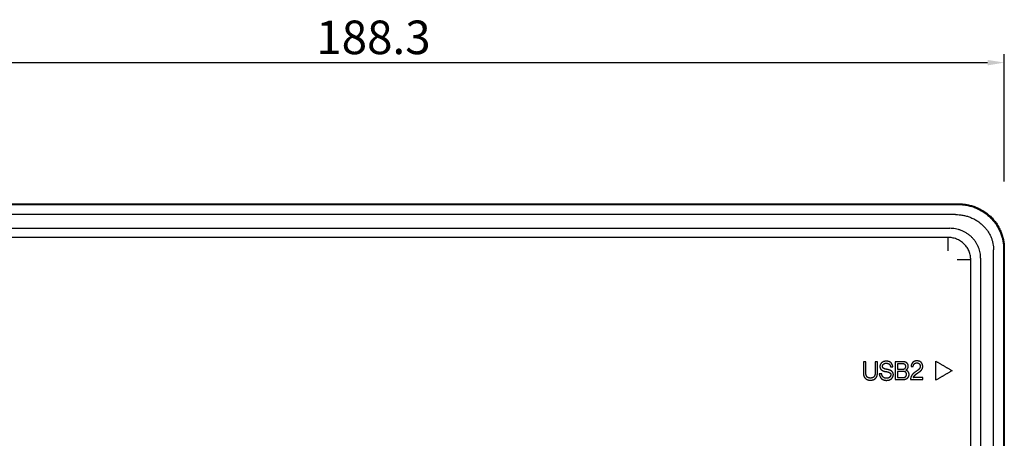
# Model space of a CAD drawing. Units: millimetres. Extents: x 2744 to 3525, y 2395 to 3789.
# Drawn here: x 2844 to 2991, y 3187 to 3250 of the extents above; entities that cross this region are included whole.
import ezdxf

# ---------------------------------------------------------------- set-up
doc = ezdxf.new("R2010")
doc.units = ezdxf.units.MM
doc.dimstyles.new('ISO-25', dxfattribs={"dimtxt": 5, "dimasz": 2.5, "dimexe": 1.25, "dimexo": 0.625, "dimtad": 1, "dimtxsty": 'Standard', "dimcen": 2.5, "dimclrd": 8, "dimclre": 8, "dimadec": 0, "dimazin": 0, "dimtfac": 1, "dimtmove": 0, "dimatfit": 3, "dimfxl": 0, "dimarcsym": 0})

# ---------------------------------------------------------------- blocks, each defined once
blk = doc.blocks.new('*D26')
at = {"color": 1, "lineweight": -2}
for p, q in [((2802.98, 3225.49), (2802.98, 3244.46)), ((2990.98, 3225.49), (2990.98, 3244.46)), ((2805.48, 3243.21), (2988.48, 3243.21))]:
    blk.add_line(p, q, dxfattribs=at)
at = {"color": 1}
for points in [[(2805.48, 3243.62), (2805.48, 3242.79), (2802.98, 3243.21)], [(2988.48, 3242.79), (2988.48, 3243.62), (2990.98, 3243.21)]]:
    blk.add_solid(points, dxfattribs=at)
at = {"layer": 'Defpoints', "color": 0}
for p in [(2990.98, 3243.21), (2802.98, 3215.49), (2990.98, 3215.49)]:
    blk.add_point(p, dxfattribs=at)
at = {"color": 0, "insert": (2896.98, 3246.33), "char_height": 5, "attachment_point": 5}
blk.add_mtext('188.3', dxfattribs=at)

msp = doc.modelspace()

# ---------------------------------------------------------------- linework, layer by layer
for points in [[(2809.736, 3222.148), (2896.98, 3222.148), (2984.225, 3222.148)], [(2809.83, 3222.048), (2896.98, 3222.048), (2984.13, 3222.048)], [(2983.726, 3220.55), (2896.824, 3220.55), (2809.923, 3220.55)], [(2810.888, 3218.504), (2896.867, 3218.504), (2982.847, 3218.504)], [(2982.597, 3217.145), (2896.98, 3217.145), (2811.363, 3217.145)], [(2989.382, 3101.916), (2989.382, 3158.601), (2989.382, 3215.287)], [(2990.88, 3215.403), (2990.88, 3158.648), (2990.88, 3101.894)], [(2990.98, 3215.495), (2990.98, 3158.648), (2990.98, 3101.802)], [(2985.975, 3103.479), (2985.975, 3158.648), (2985.975, 3213.818)], [(2987.455, 3214.064), (2987.455, 3158.672), (2987.455, 3103.28)]]:
    msp.add_open_spline(points, degree=2)
for points in [[(2984.13, 3222.048), (2990.88, 3222.048), (2990.88, 3215.403)], [(2984.225, 3222.148), (2990.98, 3222.148), (2990.98, 3215.495)], [(2983.726, 3220.55), (2989.382, 3220.55), (2989.382, 3215.287)], [(2987.455, 3214.064), (2987.455, 3218.504), (2982.847, 3218.504)], [(2985.975, 3213.818), (2985.975, 3217.145), (2982.597, 3217.145)]]:
    msp.add_rational_spline(points, [1, 0.707106781187, 1], degree=2)
at = {"color": 8}
for points in [[(2982.597, 3215.149), (2982.597, 3217.145), (2982.597, 3217.145)], [(2985.975, 3213.818), (2985.975, 3213.818), (2983.948, 3213.818)]]:
    msp.add_rational_spline(points, [1, 0.707106781187, 1], degree=2, dxfattribs=at)
for points, knots in [([(2970.01, 3198.609), (2970.008, 3197.684), (2970.006, 3196.759), (2970.006, 3196.413), (2970.27, 3196.138), (2970.533, 3195.863), (2971.038, 3195.863), (2971.531, 3195.863), (2971.797, 3196.138), (2972.063, 3196.413), (2972.063, 3196.759), (2972.063, 3197.684), (2972.063, 3198.609)], [8, 8, 8, 9, 9, 10, 10, 11, 11, 12, 12, 13, 13, 14, 14, 14]), ([(2971.724, 3198.609), (2971.722, 3197.701), (2971.72, 3196.793), (2971.72, 3196.609), (2971.571, 3196.392), (2971.422, 3196.176), (2971.038, 3196.176), (2970.639, 3196.176), (2970.498, 3196.392), (2970.357, 3196.609), (2970.357, 3196.793), (2970.357, 3197.701), (2970.357, 3198.609)], [1, 1, 1, 2, 2, 3, 3, 4, 4, 5, 5, 6, 6, 7, 7, 7]), ([(2974.374, 3197.837), (2974.374, 3198.066), (2974.167, 3198.381), (2973.959, 3198.695), (2973.398, 3198.695), (2972.927, 3198.695), (2972.688, 3198.447), (2972.449, 3198.198), (2972.442, 3197.931), (2972.434, 3197.656), (2972.574, 3197.5), (2972.713, 3197.343), (2972.976, 3197.234), (2973.187, 3197.147), (2973.393, 3197.138), (2973.598, 3197.129), (2973.779, 3197.042), (2973.941, 3196.963), (2974.02, 3196.865), (2974.099, 3196.767), (2974.069, 3196.613), (2974.027, 3196.417), (2973.875, 3196.283), (2973.722, 3196.149), (2973.417, 3196.149), (2973.116, 3196.149), (2972.922, 3196.323), (2972.728, 3196.496), (2972.713, 3196.824)], [9, 9, 9, 10, 10, 11, 11, 12, 12, 13, 13, 14, 14, 15, 15, 16, 16, 17, 17, 18, 18, 19, 19, 20, 20, 21, 21, 22, 22, 23, 23, 23]), ([(2973.997, 3197.324), (2973.775, 3197.426), (2973.543, 3197.458), (2973.312, 3197.49), (2973.161, 3197.543), (2973.044, 3197.584), (2972.937, 3197.667), (2972.83, 3197.75), (2972.83, 3197.931), (2972.83, 3198.1), (2972.967, 3198.245), (2973.105, 3198.39), (2973.398, 3198.39), (2973.711, 3198.39), (2973.86, 3198.226), (2974.008, 3198.063), (2974.008, 3197.84)], [0, 0, 0, 1, 1, 2, 2, 3, 3, 4, 4, 5, 5, 6, 6, 7, 7, 8, 8, 8]), ([(2976.669, 3198.036), (2976.631, 3198.273), (2976.434, 3198.443), (2976.236, 3198.612), (2975.878, 3198.612), (2975.31, 3198.612), (2974.741, 3198.612)], [2, 2, 2, 3, 3, 4, 4, 5, 5, 5]), ([(2975.81, 3197.494), (2976.04, 3197.494), (2976.172, 3197.607), (2976.304, 3197.72), (2976.304, 3197.916), (2976.304, 3198.096), (2976.179, 3198.196), (2976.055, 3198.296), (2975.814, 3198.296), (2975.449, 3198.296), (2975.084, 3198.296)], [-7, -7, -7, -6, -6, -5, -5, -4, -4, -3, -3, -2, -2, -2]), ([(2977.408, 3197.882), (2977.419, 3198.085), (2977.532, 3198.258), (2977.645, 3198.432), (2977.947, 3198.432), (2978.199, 3198.432), (2978.323, 3198.294), (2978.448, 3198.157), (2978.448, 3197.916), (2978.448, 3197.739), (2978.348, 3197.599), (2978.248, 3197.46), (2978.094, 3197.351), (2977.87, 3197.191), (2977.645, 3197.031), (2977.261, 3196.759), (2977.137, 3196.488), (2977.013, 3196.217), (2977.009, 3195.946)], [3, 3, 3, 4, 4, 5, 5, 6, 6, 7, 7, 8, 8, 9, 9, 10, 10, 11, 11, 12, 12, 12]), ([(2977.954, 3198.737), (2977.51, 3198.737), (2977.303, 3198.473), (2977.096, 3198.209), (2977.088, 3197.882)], [0, 0, 0, 1, 1, 2, 2, 2]), ([(2977.834, 3196.763), (2978.056, 3196.916), (2978.278, 3197.068), (2978.455, 3197.189), (2978.642, 3197.392), (2978.828, 3197.596), (2978.828, 3197.919), (2978.828, 3198.251), (2978.613, 3198.494), (2978.399, 3198.737), (2977.954, 3198.737)], [17, 17, 17, 18, 18, 19, 19, 20, 20, 21, 21, 22, 22, 22]), ([(2972.348, 3196.824), (2972.359, 3196.477), (2972.615, 3196.157), (2972.871, 3195.837), (2973.41, 3195.837), (2973.895, 3195.837), (2974.148, 3196.063), (2974.4, 3196.289), (2974.445, 3196.598)], [24, 24, 24, 25, 25, 26, 26, 27, 27, 28, 28, 28]), ([(2974.445, 3196.598), (2974.475, 3196.835), (2974.347, 3197.029), (2974.219, 3197.223), (2973.997, 3197.324)], [28, 28, 28, 29, 29, 30, 30, 30]), ([(2974.741, 3195.946), (2975.294, 3195.946), (2975.848, 3195.946), (2976.217, 3195.946), (2976.492, 3196.133), (2976.767, 3196.319), (2976.789, 3196.654), (2976.808, 3196.952), (2976.643, 3197.125), (2976.477, 3197.298), (2976.33, 3197.37)], [6, 6, 6, 7, 7, 8, 8, 9, 9, 10, 10, 11, 11, 11]), ([(2975.84, 3196.251), (2976.13, 3196.251), (2976.268, 3196.377), (2976.405, 3196.504), (2976.413, 3196.726), (2976.42, 3196.94), (2976.27, 3197.057), (2976.119, 3197.174), (2975.848, 3197.174), (2975.466, 3197.174), (2975.084, 3197.174)], [-7, -7, -7, -6, -6, -5, -5, -4, -4, -3, -3, -2, -2, -2]), ([(2976.33, 3197.37), (2976.488, 3197.467), (2976.594, 3197.635), (2976.699, 3197.803), (2976.669, 3198.036)], [0, 0, 0, 1, 1, 2, 2, 2]), ([(2977.419, 3196.24), (2977.468, 3196.409), (2977.598, 3196.549), (2977.728, 3196.688), (2977.834, 3196.763)], [15, 15, 15, 16, 16, 17, 17, 17])]:
    msp.add_open_spline(points, degree=2, knots=knots, dxfattribs=at)
for points in [[(2970.357, 3198.609), (2970.183, 3198.609), (2970.01, 3198.609)], [(2972.063, 3198.609), (2971.893, 3198.609), (2971.724, 3198.609)], [(2974.741, 3198.612), (2974.741, 3197.279), (2974.741, 3195.946)], [(2975.084, 3198.296), (2975.084, 3197.895), (2975.084, 3197.494)], [(2980.766, 3195.852), (2980.766, 3197.279), (2980.766, 3198.706)], [(2980.766, 3198.706), (2981.981, 3197.991), (2983.195, 3197.276)], [(2972.713, 3196.824), (2972.53, 3196.824), (2972.348, 3196.824)], [(2974.008, 3197.84), (2974.191, 3197.838), (2974.374, 3197.837)], [(2975.084, 3197.494), (2975.447, 3197.494), (2975.81, 3197.494)], [(2975.084, 3197.174), (2975.084, 3196.712), (2975.084, 3196.251)], [(2977.088, 3197.882), (2977.248, 3197.882), (2977.408, 3197.882)], [(2983.195, 3197.276), (2981.981, 3196.564), (2980.766, 3195.852)], [(2975.084, 3196.251), (2975.462, 3196.251), (2975.84, 3196.251)], [(2977.009, 3195.946), (2977.913, 3195.946), (2978.817, 3195.946)], [(2978.817, 3196.24), (2978.118, 3196.24), (2977.419, 3196.24)], [(2978.817, 3195.946), (2978.817, 3196.093), (2978.817, 3196.24)]]:
    msp.add_open_spline(points, degree=2, dxfattribs=at)

# ---------------------------------------------------------------- dimensions: what is measured, and where the dimension line sits
at = {"color": 1}
dim = msp.add_linear_dim(base=(2990.98, 3243.205), p1=(2802.98, 3215.495), p2=(2990.98, 3215.495), text='188.3', dimstyle='ISO-25', override={"dimexo": 10, "dimdec": 1, "dimclrd": 1, "dimclre": 1, "dimtfill": 0}, dxfattribs=at)
dim.commit()
dim.dimension.update_dxf_attribs({"geometry": '*D26', "text_midpoint": (2896.98, 3246.33)})

doc.saveas('drawing.dxf')
